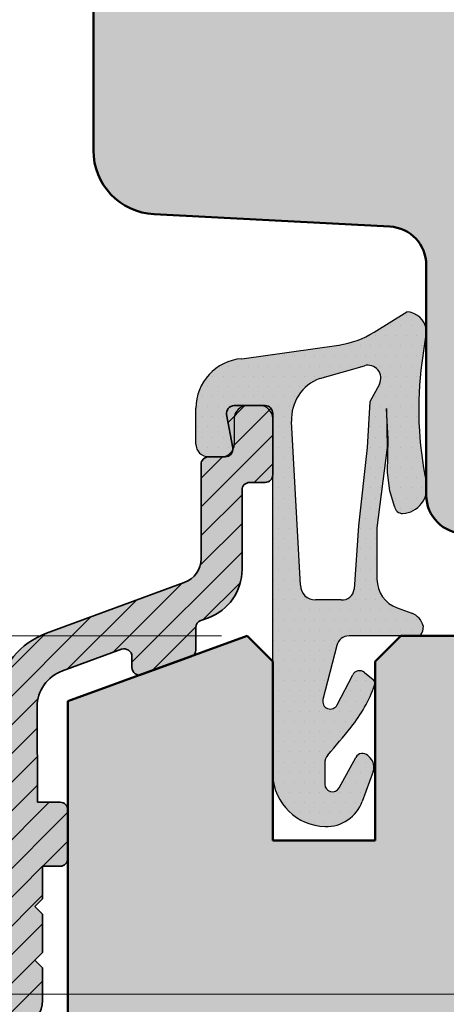
# Model space of a CAD drawing. Units: millimetres. Extents: x 10 to 202, y 8 to 286.
# Drawn here: x 106 to 123, y 56 to 95 of the extents above; entities that cross this region are included whole.
import ezdxf

# ---------------------------------------------------------------- set-up
doc = ezdxf.new("R2010")
doc.units = ezdxf.units.MM
doc.header["$LTSCALE"] = 0.4
doc.header["$PDSIZE"] = -5
for name, color, linetype in [('Alu-Profil-Füllung', 253, 'Continuous'), ('Gummi-Profil-Füllung', 124, 'Continuous'), ('Holz-Profil-Füllung', 43, 'Continuous')]:
    doc.layers.add(name, color=color, linetype=linetype)
for name, color, linetype, lineweight in [('Alu-Profil-Kontur', 7, 'Continuous', 35), ('Alu-Profil-Schraffur', 7, 'Continuous', 9), ('Bemassung', 7, 'Continuous', 9), ('Gummi-Profil-Kontur', 210, 'Continuous', 25), ('Gummi-Profil-Schraffur', 210, 'Continuous', 18), ('Holz-Profil-Kontur', 30, 'Continuous', 50)]:
    doc.layers.add(name, color=color, linetype=linetype, lineweight=lineweight)
doc.styles.add('Arial25', font='ARIAL.TTF', dxfattribs={"height": 2.5})
doc.dimstyles.new('Eschbal-Arial25', dxfattribs={"dimtxt": 2.500000000000001, "dimasz": 2.5, "dimexe": 0.8499999999999996, "dimexo": 1, "dimgap": 0.5750000000000001, "dimtad": 1, "dimtxsty": 'Arial25', "dimcen": -2.5, "dimclrd": 256, "dimclre": 256, "dimclrt": 256, "dimadec": 0, "dimazin": 0, "dimtfac": 1, "dimtmove": 0, "dimatfit": 3, "dimfxl": 1, "dimlwd": -1, "dimlwe": -1, "dimarcsym": 0})

# ---------------------------------------------------------------- blocks, each defined once
blk = doc.blocks.new('LT-RA-u-58')
at = {"layer": 'Holz-Profil-Füllung'}
blk.add_hatch(color=256, dxfattribs=at).paths.add_polyline_path([(13, 19.99720855371052), (1.5, 19.99720855371052), (0, 18.49720855371052), (0, 0), (64.0000000000001, 0), (64.00000000000007, 45.49720855371051), (62.50000000000007, 46.99720855371051), (43.99605010455519, 46.99720855371054), (43.99605010455525, 53.49720855371055, 0.4142135623730951), (42.49605010455525, 54.99720855371055), (32.00000000000006, 54.99720855371055), (31.00000000000006, 53.99720855371056), (31.00000000000006, 47), (27, 47), (27, 53.99720855371054), (26, 54.99720855371055), (19, 52.44941691384713), (19, 36.99720855371055), (14.49999999999994, 36.99720855371055, 0.4142135623730951), (12.99999999999994, 35.49720855371055)])
at = {"layer": 'Holz-Profil-Kontur'}
for p, q in [((26, 54.99720855371055), (19, 52.44941691384713)), ((26, 54.99720855371055), (27, 53.99720855371055)), ((32.00000000000006, 54.99720855371055), (31.00000000000006, 53.99720855371055)), ((32.00000000000006, 54.99720855371055), (42.49605010455525, 54.99720855371055)), ((27, 47), (27, 53.99720855371055)), ((31.00000000000006, 53.99720855371055), (31.00000000000006, 47)), ((19, 36.99720855371055), (19, 52.44941691384713)), ((31.00000000000006, 47), (27, 47))]:
    blk.add_line(p, q, dxfattribs=at)
blk = doc.blocks.new('GP-53-27')
at = {"layer": 'Alu-Profil-Füllung'}
blk.add_hatch(color=256, dxfattribs=at).paths.add_polyline_path([(-16.37465228539053, 16.62217408642471), (-4.508843496317589, 14.50516744996037, 0.4206773288456429), (-2.763260752695562, 15.75096619087644, -0.2725047614429565), (-0.8341991379043845, 18.10439819946657), (4.546066379263952, 20.08244177292431, 0.3144074866436208), (5.200999999999851, 21.02102005623454), (5.200999999999851, 24.69999999999993, -0.4142135623730948), (5.50099999999992, 25), (6.14347392222163, 25, 0.4663076581568585), (6.438916248124952, 25.35209445330187), (6.201241511739402, 26.6434950726028, -0.4708653986434714), (6.495872116361268, 27.00000000000006), (7.700999999999893, 27, -0.4142135623730847), (8.000999999999891, 26.69999999999999), (8.000999999999863, 24.30000000000012, -0.4142135623731194), (7.700999999999766, 24), (7.100999999999856, 24, 0.4142135623731063), (6.800999999999845, 23.7), (6.800999999999859, 20.59149442688512, -0.3150986364008567), (5.486408781298377, 18.71260784102668), (5.198188682805096, 18.60746653662817, 0.3150986364008577), (5.000999999999876, 18.3256335487494), (5.000999999999876, 17.46017170198991, -0.31529878887894), (4.803606042997563, 17.17826391575419), (2.903606042997577, 16.48672047064838, -0.5205670505517214), (2.500999999999891, 16.76862825688415), (2.500999999999891, 17.19476847258301, 0.5207984744577895), (2.098188682805143, 17.47660146046178), (-0.2130565859739052, 16.63347031306921, 0.3150986364008753), (-1.19900000000014, 15.22430537367537), (-1.188799999999929, 11.49750000000006), (-0.300000000000004, 11.49750000000006, -0.4142135623730904), (-7.1e-15, 11.19750000000006), (-1e-16, 9.300000000000013, -0.4142135623731318), (-0.3000000000000251, 9), (-0.9890000000000327, 9.000000000000057), (-0.9890000000000327, 7.723580279392648), (-1.288699999999977, 7.423880279392734), (-0.9890000000000327, 7.12418027939276), (-0.9890000000000327, 5.625680279392781), (-1.288699999999976, 5.325980279392751), (-0.9890000000000325, 5.026280279392721), (-0.9890000000000327, 3.749860558783904, -0.355786328484985), (-1.758388760805395, 2.746341582389649, 0.3473888274987172), (-1.989000000000146, 2.454476545302433), (-1.989000000000089, 0.3000000000000762, -0.4142135623731304), (-2.289000000000129, 0), (-3.489000000000061, 0, -0.4142135623730889), (-3.789000000000129, 0.300000000000062), (-3.789000000000157, 1.671861929724183, 0.4821205329367194), (-4.401124172376206, 2.159127945334728), (-9.815326331193916, 0.908441048183363, 0.3006720605506862), (-10.5748943938295, 0.1086844082447734), (-10.94608423455285, -1.637626492754714, 0.4769755326981073), (-10.6526399543327, -2), (-6.589000000000112, -2, -0.4142135623730784), (-6.289000000000129, -2.299999999999999), (-6.289000000000129, -4.199999999999931, -0.4142135623730508), (-6.589000000000129, -4.499999999999886), (-6.98900000000009, -4.499999999999886, -0.4142135623731055), (-7.2890000000001, -4.199999999999886), (-7.2890000000001, -3.400000000000034), (-11.07775307767275, -3.40000000000009, 0.3541185725307003), (-11.3711973578929, -3.637626492754763), (-13.15667247592105, -12.03762649275458, 0.4769755326981757), (-12.86322819570091, -12.39999999999992), (-7.2890000000001, -12.39999999999992, 0.4142135623730951), (-6.989000000000118, -12.09999999999993), (-6.989000000000118, -11.30000000000006, -0.4142135623730944), (-6.689000000000049, -11), (-6.289000000000129, -11, -0.4142135623731093), (-5.989000000000089, -11.30000000000002), (-5.989000000000089, -13.29999999999995, -0.4142135623730925), (-6.689000000000094, -13.99999999999994), (-15.04353176513001, -13.99999999999989, -0.4769755326981615), (-15.33697604535015, -13.63762649275456), (-13.87048790982715, -6.738342255180099), (-13.27745826405134, -6.35322430022211), (-13.66257621900937, -5.760194654446341), (-12.69673488806211, -1.216268447893257, 0.5487572236638373), (-13.90024822786259, -0.034082522758007), (-17.376187107392, -0.8381246568338573, -0.4825561725837377), (-17.98900000000014, -0.351017634444186), (-17.98900000000017, -0.078422258006402, -0.3492156166587423), (-17.2139511125754, 0.8959477933351497), (-16.09899782684732, 1.153355111785301, 0.0641069214656167), (-15.47640675195506, 1.384104309349788, -0.0641069080125403), (-14.99748804066396, 1.561604633194762), (-14.36074846265258, 1.708607623810631, -0.1151594421534805), (-14.22436619565178, 1.708278143547126, 0.269884508791376), (-11.72151208830757, 2.470133707548478, -0.1500612176133908), (-11.56910347899614, 2.558369603145997), (-4.151573341676924, 4.270841779149517, 0.3492156186813931), (-2.989000000000089, 5.73239685859499), (-2.989000000000089, 7.879055650526311, 0.4826757480331294), (-4.828005561414876, 9.34024531286651), (-6.310274731493335, 8.996349167744945, 0.3030015350191976), (-7.070526256134393, 8.187451709288414, -0.3038680976614206), (-7.299529619830342, 7.94456874270579), (-12.68876049002338, 6.712244931694719, -0.1333011635269226), (-12.84580189056454, 6.718567781849736, 0.1342043340162564), (-14.21581939611366, 6.771292862411983), (-17.23398146558146, 6.069866117236834, 0.1449363717343502), (-18.50430156539903, 5.31765300136493, -0.1500099745022105), (-18.65666926603789, 5.229461189603533), (-18.74863017294024, 5.208230341372748, -0.5145334024459219), (-19.11452130662703, 5.531427735661303, -0.3364353571896714), (-17.55611414211399, 7.350205525975805), (-4.712967871355426, 10.27505815487148, 0.9000903635514793), (-4.83467609094897, 12.7348765534172), (-16.12182389838953, 14.74864293376792, 0.3938954289964653), (-17.83897315394471, 13.63632085204544), (-18.19209841147418, 12.22708087705789, -0.3439985164425771), (-18.48310150683434, 12.00000000000011), (-18.69899880659861, 12, -0.4142129647519235), (-18.99900000000133, 12.30000058127971), (-18.9990451340312, 34.4201293388311, -0.3152993496915021), (-18.5384592343606, 35.07791560166558), (-8.01207534902261, 38.909206010388, -0.5205670505517475), (-5.999045134034105, 37.49966707920914), (-5.999045134034119, 34.30188908932223, -0.4142135623730397), (-6.29904513403413, 34.00188908932228), (-7.199045134034109, 34.00188908932228, -0.4142135623730965), (-7.499045134034119, 34.30188908932229), (-7.499045134034119, 36.78559307583805, 0.5205670505517414), (-8.170055205696931, 37.25543938623099), (-16.87005361235245, 34.08889892804506, 0.3152993057158794), (-17.19904354068871, 33.61905167744735), (-17.19901343077226, 17.6066268737114, 0.3633974128600927)])
at = {"layer": 'Alu-Profil-Schraffur'}
h = blk.add_hatch(dxfattribs=at)
h.set_pattern_fill('ANSI31', color=256, scale=0.25, style=0)
h.set_pattern_definition([(45, (-60.92407441801897, -368.7215459926549), (-0.5612660075668221, 0.5612660075668221), [])])
h.paths.add_polyline_path([(-16.37465228539053, 16.62217408642471), (-4.508843496317589, 14.50516744996037, 0.4206773288456429), (-2.763260752695562, 15.75096619087644, -0.2725047614429565), (-0.8341991379043845, 18.10439819946657), (4.546066379263952, 20.08244177292431, 0.3144074866436208), (5.200999999999851, 21.02102005623454), (5.200999999999851, 24.69999999999993, -0.4142135623730948), (5.50099999999992, 25), (6.14347392222163, 25, 0.4663076581568585), (6.438916248124952, 25.35209445330187), (6.201241511739402, 26.6434950726028, -0.4708653986434714), (6.495872116361268, 27.00000000000006), (7.700999999999893, 27, -0.4142135623730847), (8.000999999999891, 26.69999999999999), (8.000999999999863, 24.30000000000012, -0.4142135623731194), (7.700999999999766, 24), (7.100999999999856, 24, 0.4142135623731063), (6.800999999999845, 23.7), (6.800999999999859, 20.59149442688512, -0.3150986364008567), (5.486408781298377, 18.71260784102668), (5.198188682805096, 18.60746653662817, 0.3150986364008577), (5.000999999999876, 18.3256335487494), (5.000999999999876, 17.46017170198991, -0.31529878887894), (4.803606042997563, 17.17826391575419), (2.903606042997577, 16.48672047064838, -0.5205670505517214), (2.500999999999891, 16.76862825688415), (2.500999999999891, 17.19476847258301, 0.5207984744577895), (2.098188682805143, 17.47660146046178), (-0.2130565859739052, 16.63347031306921, 0.3150986364008753), (-1.19900000000014, 15.22430537367537), (-1.188799999999929, 11.49750000000006), (-0.300000000000004, 11.49750000000006, -0.4142135623730904), (-7.1e-15, 11.19750000000006), (-1e-16, 9.300000000000013, -0.4142135623731318), (-0.3000000000000251, 9), (-0.9890000000000327, 9.000000000000057), (-0.9890000000000327, 7.723580279392648), (-1.288699999999977, 7.423880279392734), (-0.9890000000000327, 7.12418027939276), (-0.9890000000000327, 5.625680279392781), (-1.288699999999976, 5.325980279392751), (-0.9890000000000325, 5.026280279392721), (-0.9890000000000327, 3.749860558783904, -0.355786328484985), (-1.758388760805395, 2.746341582389649, 0.3473888274987172), (-1.989000000000146, 2.454476545302433), (-1.989000000000089, 0.3000000000000762, -0.4142135623731304), (-2.289000000000129, 0), (-3.489000000000061, 0, -0.4142135623730889), (-3.789000000000129, 0.300000000000062), (-3.789000000000157, 1.671861929724183, 0.4821205329367194), (-4.401124172376206, 2.159127945334728), (-9.815326331193916, 0.908441048183363, 0.3006720605506862), (-10.5748943938295, 0.1086844082447734), (-10.94608423455285, -1.637626492754714, 0.4769755326981073), (-10.6526399543327, -2), (-6.589000000000112, -2, -0.4142135623730784), (-6.289000000000129, -2.299999999999999), (-6.289000000000129, -4.199999999999931, -0.4142135623730508), (-6.589000000000129, -4.499999999999886), (-6.98900000000009, -4.499999999999886, -0.4142135623731055), (-7.2890000000001, -4.199999999999886), (-7.2890000000001, -3.400000000000034), (-11.07775307767275, -3.40000000000009, 0.3541185725307003), (-11.3711973578929, -3.637626492754763), (-13.15667247592105, -12.03762649275458, 0.4769755326981757), (-12.86322819570091, -12.39999999999992), (-7.2890000000001, -12.39999999999992, 0.4142135623730951), (-6.989000000000118, -12.09999999999993), (-6.989000000000118, -11.30000000000006, -0.4142135623730944), (-6.689000000000049, -11), (-6.289000000000129, -11, -0.4142135623731093), (-5.989000000000089, -11.30000000000002), (-5.989000000000089, -13.29999999999995, -0.4142135623730925), (-6.689000000000094, -13.99999999999994), (-15.04353176513001, -13.99999999999989, -0.4769755326981615), (-15.33697604535015, -13.63762649275456), (-13.87048790982715, -6.738342255180099), (-13.27745826405134, -6.35322430022211), (-13.66257621900937, -5.760194654446341), (-12.69673488806211, -1.216268447893257, 0.5487572236638373), (-13.90024822786259, -0.034082522758007), (-17.376187107392, -0.8381246568338573, -0.4825561725837377), (-17.98900000000014, -0.351017634444186), (-17.98900000000017, -0.078422258006402, -0.3492156166587423), (-17.2139511125754, 0.8959477933351497), (-16.09899782684732, 1.153355111785301, 0.0641069214656167), (-15.47640675195506, 1.384104309349788, -0.0641069080125403), (-14.99748804066396, 1.561604633194762), (-14.36074846265258, 1.708607623810631, -0.1151594421534805), (-14.22436619565178, 1.708278143547126, 0.269884508791376), (-11.72151208830757, 2.470133707548478, -0.1500612176133908), (-11.56910347899614, 2.558369603145997), (-4.151573341676924, 4.270841779149517, 0.3492156186813931), (-2.989000000000089, 5.73239685859499), (-2.989000000000089, 7.879055650526311, 0.4826757480331294), (-4.828005561414876, 9.34024531286651), (-6.310274731493335, 8.996349167744945, 0.3030015350191976), (-7.070526256134393, 8.187451709288414, -0.3038680976614206), (-7.299529619830342, 7.94456874270579), (-12.68876049002338, 6.712244931694719, -0.1333011635269226), (-12.84580189056454, 6.718567781849736, 0.1342043340162564), (-14.21581939611366, 6.771292862411983), (-17.23398146558146, 6.069866117236834, 0.1449363717343502), (-18.50430156539903, 5.31765300136493, -0.1500099745022105), (-18.65666926603789, 5.229461189603533), (-18.74863017294024, 5.208230341372748, -0.5145334024459219), (-19.11452130662703, 5.531427735661303, -0.3364353571896714), (-17.55611414211399, 7.350205525975805), (-4.712967871355426, 10.27505815487148, 0.9000903635514793), (-4.83467609094897, 12.7348765534172), (-16.12182389838953, 14.74864293376792, 0.3938954289964653), (-17.83897315394471, 13.63632085204544), (-18.19209841147418, 12.22708087705789, -0.3439985164425771), (-18.48310150683434, 12.00000000000011), (-18.69899880659861, 12, -0.4142129647519235), (-18.99900000000133, 12.30000058127971), (-18.9990451340312, 34.4201293388311, -0.3152993496915021), (-18.5384592343606, 35.07791560166558), (-8.01207534902261, 38.909206010388, -0.5205670505517475), (-5.999045134034105, 37.49966707920914), (-5.999045134034119, 34.30188908932223, -0.4142135623730397), (-6.29904513403413, 34.00188908932228), (-7.199045134034109, 34.00188908932228, -0.4142135623730965), (-7.499045134034119, 34.30188908932229), (-7.499045134034119, 36.78559307583805, 0.5205670505517414), (-8.170055205696931, 37.25543938623099), (-16.87005361235245, 34.08889892804506, 0.3152993057158794), (-17.19904354068871, 33.61905167744735), (-17.19901343077226, 17.6066268737114, 0.3633974128600927)])
at = {"layer": 'Alu-Profil-Kontur'}
for p, q in [((7.700999999999879, 27), (6.495872116361226, 27.00000000000006)), ((6.200429806423073, 26.64790545615529), (6.438916248125281, 25.35209445330008)), ((8.000999999999863, 24.30000000000007), (8.000999999999891, 26.70000000000005)), ((5.200999999999851, 24.69999999999999), (5.200999999999851, 21.02102005623454)), ((6.143473922221602, 25), (5.500999999999862, 25)), ((7.100999999999856, 24), (7.700999999999851, 24)), ((6.800999999999845, 23.70000000000004), (6.800999999999859, 20.59149442688511)), ((4.546066379263947, 20.08244177292431), (-0.8341991377924387, 18.10439819950772)), ((5.486408781298223, 18.71260784102662), (5.198188682805124, 18.60746653662818)), ((5.000999999999876, 17.46017170198991), (5.000999999999876, 18.32563354874941)), ((2.09818868280513, 17.47660146046178), (-0.2130565859739164, 16.63347031306921)), ((2.500999999999891, 16.76862825688414), (2.500999999999891, 17.19476847258301)), ((2.90360604299758, 16.48672047064838), (4.803606042997586, 17.1782639157542)), ((-1.188799999999929, 11.49750000000006), (-1.19900000000014, 15.22430537367529)), ((-1.188799999999929, 11.49750000000006), (-0.3000000000000043, 11.49750000000006)), ((-7.1e-15, 11.19750000000005), (0, 9.300000000000011)), ((-0.9890000000000327, 9.000000000000057), (-0.3000000000000114, 9)), ((-0.9890000000000327, 9), (-0.9890000000001749, 9.000000000000057)), ((-0.9890000000000327, 9), (-0.9890000000000327, 7.723580279392649)), ((-0.9890000000000327, 7.723580279392649), (-1.288699999999977, 7.423880279392733)), ((-1.288699999999977, 7.423880279392733), (-0.9890000000000327, 7.12418027939276)), ((-0.9890000000000327, 7.12418027939276), (-0.9890000000000327, 5.625680279392781)), ((-0.9890000000000327, 5.625680279392781), (-1.288699999999977, 5.325980279392751)), ((-1.288699999999977, 5.325980279392751), (-0.9890000000000327, 5.026280279392722)), ((-0.9890000000000327, 5.026280279392722), (-0.9890000000000327, 3.749860558785428))]:
    blk.add_line(p, q, dxfattribs=at)
for centre, radius, start, end in [((6.495872116361255, 26.70000000000005), 0.3000000000000114, 90.00000000000487, 190.0000175595304), ((7.700999999999879, 26.69999999999993), 0.3000000000000114, 1.62844e-11, 90), ((6.14347392222163, 25.29999999999996), 0.2999999999999829, 269.9999999999943, 10.00000000000181), ((5.500999999999919, 24.69999999999993), 0.3000000000000682, 90.0000000000106, 179.999999999987), ((7.700999999999766, 24.30000000000013), 0.3000000000000966, 270.0000000000163, 359.9999999999837), ((7.100999999999856, 23.70000000000004), 0.3, 90, 180), ((4.200999999999851, 21.02102005623454), 1, 290.1858478553472, 0), ((4.800999999999859, 20.59149442688511), 2, 290.0417260739506, 0), ((5.300999999999874, 18.32563354874941), 0.3, 110.0417260739506, 180), ((0.200013906264644, 15.28935143916078), 2.99901398520205, 110.1727019915317, 171.1457087761445), ((2.200999999999879, 17.19476847258301), 0.3, 0, 110.0417260739506), ((4.700999999999879, 17.46017170198991), 0.3, 289.9999999999969, 359.9999999999968), ((0.3009999999998598, 15.22430537367529), 1.5, 110.0417260739506, 180), ((2.800999999999874, 16.76862825688414), 0.3, 179.9999999999967, 290.0000000000037), ((-0.3000000000000043, 11.19750000000005), 0.3, 0, 90), ((-0.2999999999999971, 9.300000000000011), 0.3, 269.9999999999968, 0), ((-1.989576406275602, 3.720292150013335), 1.001013204504594, 283.3625176834508, 1.692676462008977)]:
    blk.add_arc(centre, radius, start, end, dxfattribs=at)
blk = doc.blocks.new('Mitteldichtung-zu-AMEX')
at = {"layer": 'Gummi-Profil-Füllung'}
h = blk.add_hatch(color=256, dxfattribs=at)
edge = h.paths.add_edge_path()
edge.add_line((-1.502290148834461, 7.623550907968478), (-2.039917125693136, 5.515290780745374))
edge.add_ellipse((-1.749220269313568, 5.441160235819268), major_axis=(0.2121320343559919, 0.2121320343559919), ratio=0.9999999999998047, start_angle=120.6939213601381, end_angle=287.6870967795172)
edge.add_line((-1.482666093147443, 5.303505337001979), (-0.8774270499843908, 6.475486835082705))
edge.add_ellipse((-0.6103248936583583, 6.337548946313745), major_axis=(-0.2125681338677709, 0.2125681338677709), ratio=0.9999999999999953, start_angle=-84.34459434542993, end_angle=17.6870967795395, ccw=False)
edge.add_line((-0.4197389999832808, 6.570029999744178), (-0.083343729513274, 6.293846399294096))
edge.add_ellipse((-0.2105691209247595, 6.138884193410831), major_axis=(0.1417737378219335, 0.1417737378219335), ratio=0.9999999999999666, start_angle=295.3786018100142, end_angle=365.61369083899297, ccw=False)
edge.add_ellipse((-5.335955258367221, 7.966109270402967), major_axis=(3.989392127155593, 3.989392127155593), ratio=0.9999999999999877, start_angle=276.1995697025916, end_angle=295.37860181001287, ccw=False)
edge.add_ellipse((-27.33694371217524, 25.65563018886263), major_axis=(23.95138906221299, 23.951389062213), ratio=0.9999999999993406, start_angle=273.79911668492315, end_angle=276.19956970259227, ccw=False)
edge.add_ellipse((-1.495400161622356, 3.032365203891288), major_axis=(0.3343834358659831, 0.334383435865983), ratio=0.9999999999999726, start_angle=93.79911668492242, end_angle=136.2002265088657)
edge.add_line((-1.968186000000002, 3.02245988246193), (-1.968185999999946, 2.204410276052072))
edge.add_ellipse((-1.668185999999948, 2.204410276052101), major_axis=(-0.2121320343559631, 0.2121320343559631), ratio=0.9999999999999669, start_angle=45.00000000000541, end_angle=196.5435109056585)
edge.add_line((-1.404432234699342, 2.061462903604251), (-0.7597360000000039, 3.250998999757882))
edge.add_ellipse((-0.4960022970719962, 3.10806249781433), major_axis=(0.2121158995077649, 0.212115899507765), ratio=0.9999999999999866, start_angle=1.3182801694711088e-07, end_angle=106.54351044279991, ccw=False)
edge.add_line((-0.2838863980522745, 3.320178397810138), (-0.1934082649382418, 3.229700264696219))
edge.add_ellipse((-0.5469616555309074, 2.876146874102971), major_axis=(0.353553390592957, 0.353553390592957), ratio=0.9999999999999648, start_angle=295.00003973643203, end_angle=360.00000000004724, ccw=False)
edge.add_line((-0.0771152265376145, 2.705137128293586), (-0.5036856747339585, 1.533141925035067))
edge.add_ellipse((-1.91408556220125, 2.046484394748404), major_axis=(-1.061307762569169, 1.061307762569169), ratio=0.9999999999999905, start_angle=133.3763652526127, end_angle=205.0000397364289, ccw=False)
edge.add_ellipse((-1.896950766369712, 2.650985302187962), major_axis=(1.488926137012695, 1.488926137012695), ratio=0.9999999999999853, start_angle=137.8532108455196, end_angle=223.3763652526111, ccw=False)
edge.add_line((-4, 2.546171162463906), (-4, 16.50012399975793))
edge.add_ellipse((-4.499999999999971, 16.50012399975793), major_axis=(-0.3535533905932591, 0.3535533905932592), ratio=0.9999999999999689, start_angle=225, end_angle=315)
edge.add_line((-4.499999999999971, 17.00012399975787), (-4.999977999999998, 17.00012399975787))
edge.add_ellipse((-4.999978000000012, 16.50012399975787), major_axis=(-0.3535533905932696, 0.3535533905932696), ratio=0.9999999999999953, start_angle=-45.00000000000162, end_angle=44.99999999999999)
edge.add_line((-5.499977999999998, 16.50012399975787), (-5.499977999999998, 15.50675199975794))
edge.add_ellipse((-6.006651863514917, 15.50675199975797), major_axis=(-0.358272524741389, 0.3582725247413889), ratio=0.9999999999999841, start_angle=135.7539251431961, end_angle=225, ccw=False)
edge.add_line((-5.999985000003889, 15.00012199975788), (-6.500019999199963, 15.00013199985787))
edge.add_ellipse((-6.50000999999996, 15.50012199975788), major_axis=(-0.3535463195254648, 0.3535463195254648), ratio=0.9999999999999672, start_angle=45.0000000000033, end_angle=134.9988541531657, ccw=False)
edge.add_line((-6.999999999999957, 15.50012199975788), (-7, 16.89704899975788))
edge.add_ellipse((-5.055185560789965, 16.89704899975794), major_axis=(-1.375191478114934, 1.375191478114934), ratio=0.9999999999999886, start_angle=-40.40920710914179, end_angle=45.000000000001705, ccw=False)
edge.add_line((-5.210846070759274, 18.83562399407617), (-1.417117292408846, 19.36865305877813))
edge.add_ellipse((-1.904093468035156, 22.83460952191666), major_axis=(2.474873734152976, 2.474873734152975), ratio=0.9999999999999655, start_angle=232.9978562897543, end_angle=257.1155898499044)
edge.add_line((-0.0433917691837138, 19.87018897349731), (1.231154999999972, 20.67019399975789))
edge.add_ellipse((1.185206613303066, 19.84747779977317), major_axis=(-0.5826547862831606, 0.5826547862831606), ratio=0.9999999999999802, start_angle=233.5651476229603, end_angle=311.80337337516255, ccw=False)
edge.add_line((2.000014992028965, 19.9701990526816), (1.825713665754051, 18.6782511288697))
edge.add_ellipse((15.46087299270105, 16.83868289949066), major_axis=(9.728863786223135, 9.728863786223135), ratio=0.9999999999999991, start_angle=127.3164148693492, end_angle=146.9463126518987)
edge.add_ellipse((1.021655544606389, 13.78407544721972), major_axis=(0.7071706463781683, 0.7071706463781683), ratio=0.9999999999999932, start_angle=227.8873253478226, end_angle=326.9236325976219, ccw=False)
edge.add_ellipse((1.072032101882356, 13.10498540433377), major_axis=(-0.2260837363028215, 0.2260837363028215), ratio=0.9999999999999702, start_angle=53.77282584306198, end_angle=134.9999999999338, ccw=False)
edge.add_line((0.7560419999999654, 13.0562209997579), (0.5760039999999976, 13.66635099975792))
edge.add_line((0.5760039999999976, 13.66635099975792), (0.4859920000000102, 14.3865049997579))
edge.add_line((0.4859920000000102, 14.3865049997579), (0.5109860000000026, 15.69178699975785))
edge.add_line((0.5109860000000026, 15.69178699975782), (0.4459829999999983, 16.89205099975797))
edge.add_line((0.4459829999999983, 16.892050999758), (0.4704560037214947, 15.35943992269065))
edge.add_line((0.4704560037214947, 15.35943992269062), (0.0624230000000239, 12.22081699975791))
edge.add_line((0.0624230000000239, 12.22081699975791), (0.0723604922525141, 10.21566674848586))
edge.add_ellipse((1.272345755453912, 10.2216138569841), major_axis=(0.8485281374238656, 0.8485281374238653), ratio=0.9999999999999991, start_angle=135.2839546767637, end_angle=204.8951016066932)
edge.add_line((0.8598577801736695, 9.09473601522427), (1.436602018636918, 8.883621682721781))
edge.add_ellipse((1.198748950764027, 8.233829767268105), major_axis=(0.4892870401336579, 0.4892870401336579), ratio=0.9999999999999795, start_angle=327.84112987947384, end_angle=384.89510159140275, ccw=False)
edge.add_line((1.87339953438645, 8.387615999757998), (1.845748000000028, 8.169592999757981))
edge.add_ellipse((1.653209995862809, 8.194012309840389), major_axis=(-0.1372355379303147, 0.1372355379303147), ratio=0.9999999999999051, start_angle=136.5173005916728, end_angle=217.7718522929432, ccw=False)
edge.add_line((1.658349010081437, 8.000000000244029), (-1.017795388292768, 7.999999999757818))
edge.add_ellipse((-1.017795388201946, 7.49999999975779), major_axis=(-0.3535533905933153, 0.3535533905933154), ratio=0.9999999999999722, start_angle=-44.99999998959261, end_angle=30.69392136008067)
edge = h.paths.add_edge_path(flags=16)
edge.add_ellipse((-1.27562699952891, 9.854992666404028), major_axis=(0.3190552874681574, 0.3190552874681573), ratio=0.9999999999999957, start_angle=219.0845673269924, end_angle=310.9133672675932)
edge.add_line((-0.825561920878158, 9.822837139633805), (-0.6485910000000246, 12.29981199975782))
edge.add_line((-0.6485910000000246, 12.29981199975782), (-0.3091889999999751, 15.36672199975814))
edge.add_line((-0.3091889999999751, 15.36672199975811), (-0.2091679999999911, 17.15210699975787))
edge.add_line((-0.2091679999999911, 17.1521069997579), (0.1682930646096992, 17.84451309238221))
edge.add_ellipse((-0.2816052896527878, 18.07487247645855), major_axis=(0.3574031162428157, 0.3574031162428157), ratio=0.9999999999999772, start_angle=287.8864006088529, end_angle=421.0001148440929)
edge.add_line((-0.4209256033209954, 18.56073647512437), (-2.159348149181624, 18.06224806058398))
edge.add_ellipse((-1.574036272415682, 16.47652554051024), major_axis=(-1.195220879953222, 1.195220879953222), ratio=0.9999999999999916, start_angle=-24.74020653270097, end_angle=48.05414784712055)
edge.add_line((-3.261932999999999, 16.38646699975788), (-2.919969734423759, 9.977317216758337))
edge.add_ellipse((-2.328445999999971, 9.998070687529605), major_axis=(0.418527797724199, 0.4185277977241989), ratio=0.9999999999999682, start_angle=137.0093847094731, end_angle=225.0000008670702)
edge.add_line((-2.328445991042798, 9.406182999757903), (-1.322129146979193, 9.406183014986738))
at = {"layer": 'Gummi-Profil-Schraffur'}
h = blk.add_hatch(dxfattribs=at)
h.set_pattern_fill('DOTS', color=256, scale=0.25, style=0)
h.set_pattern_definition([(360, (-107.8717556576331, 191.2927759507244), (0.1984374999999999, -0.396875), [0, -0.396875])])
edge = h.paths.add_edge_path()
edge.add_line((-1.502290148834461, 7.623550907968478), (-2.039917125693136, 5.515290780745374))
edge.add_ellipse((-1.749220269313568, 5.441160235819268), major_axis=(0.2121320343559919, 0.2121320343559919), ratio=0.9999999999998047, start_angle=120.6939213601381, end_angle=287.6870967795172)
edge.add_line((-1.482666093147443, 5.303505337001979), (-0.8774270499843908, 6.475486835082705))
edge.add_ellipse((-0.6103248936583583, 6.337548946313745), major_axis=(-0.2125681338677709, 0.2125681338677709), ratio=0.9999999999999953, start_angle=-84.34459434542993, end_angle=17.6870967795395, ccw=False)
edge.add_line((-0.4197389999832808, 6.570029999744178), (-0.083343729513274, 6.293846399294096))
edge.add_ellipse((-0.2105691209247595, 6.138884193410831), major_axis=(0.1417737378219335, 0.1417737378219335), ratio=0.9999999999999666, start_angle=295.3786018100142, end_angle=365.61369083899297, ccw=False)
edge.add_ellipse((-5.335955258367221, 7.966109270402967), major_axis=(3.989392127155593, 3.989392127155593), ratio=0.9999999999999877, start_angle=276.1995697025916, end_angle=295.37860181001287, ccw=False)
edge.add_ellipse((-27.33694371217524, 25.65563018886263), major_axis=(23.95138906221299, 23.951389062213), ratio=0.9999999999993406, start_angle=273.79911668492315, end_angle=276.19956970259227, ccw=False)
edge.add_ellipse((-1.495400161622356, 3.032365203891288), major_axis=(0.3343834358659831, 0.334383435865983), ratio=0.9999999999999726, start_angle=93.79911668492242, end_angle=136.2002265088657)
edge.add_line((-1.968186000000002, 3.02245988246193), (-1.968185999999946, 2.204410276052072))
edge.add_ellipse((-1.668185999999948, 2.204410276052101), major_axis=(-0.2121320343559631, 0.2121320343559631), ratio=0.9999999999999669, start_angle=45.00000000000541, end_angle=196.5435109056585)
edge.add_line((-1.404432234699342, 2.061462903604251), (-0.7597360000000039, 3.250998999757882))
edge.add_ellipse((-0.4960022970719962, 3.10806249781433), major_axis=(0.2121158995077649, 0.212115899507765), ratio=0.9999999999999866, start_angle=1.3182801694711088e-07, end_angle=106.54351044279991, ccw=False)
edge.add_line((-0.2838863980522745, 3.320178397810138), (-0.1934082649382418, 3.229700264696219))
edge.add_ellipse((-0.5469616555309074, 2.876146874102971), major_axis=(0.353553390592957, 0.353553390592957), ratio=0.9999999999999648, start_angle=295.00003973643203, end_angle=360.00000000004724, ccw=False)
edge.add_line((-0.0771152265376145, 2.705137128293586), (-0.5036856747339585, 1.533141925035067))
edge.add_ellipse((-1.91408556220125, 2.046484394748404), major_axis=(-1.061307762569169, 1.061307762569169), ratio=0.9999999999999905, start_angle=133.3763652526127, end_angle=205.0000397364289, ccw=False)
edge.add_ellipse((-1.896950766369712, 2.650985302187962), major_axis=(1.488926137012695, 1.488926137012695), ratio=0.9999999999999853, start_angle=137.8532108455196, end_angle=223.3763652526111, ccw=False)
edge.add_line((-4, 2.546171162463906), (-4, 16.50012399975793))
edge.add_ellipse((-4.499999999999971, 16.50012399975793), major_axis=(-0.3535533905932591, 0.3535533905932592), ratio=0.9999999999999689, start_angle=225, end_angle=315)
edge.add_line((-4.499999999999971, 17.00012399975787), (-4.999977999999998, 17.00012399975787))
edge.add_ellipse((-4.999978000000012, 16.50012399975787), major_axis=(-0.3535533905932696, 0.3535533905932696), ratio=0.9999999999999953, start_angle=-45.00000000000162, end_angle=44.99999999999999)
edge.add_line((-5.499977999999998, 16.50012399975787), (-5.499977999999998, 15.50675199975794))
edge.add_ellipse((-6.006651863514917, 15.50675199975797), major_axis=(-0.358272524741389, 0.3582725247413889), ratio=0.9999999999999841, start_angle=135.7539251431961, end_angle=225, ccw=False)
edge.add_line((-5.999985000003889, 15.00012199975788), (-6.500019999199963, 15.00013199985787))
edge.add_ellipse((-6.50000999999996, 15.50012199975788), major_axis=(-0.3535463195254648, 0.3535463195254648), ratio=0.9999999999999672, start_angle=45.0000000000033, end_angle=134.9988541531657, ccw=False)
edge.add_line((-6.999999999999957, 15.50012199975788), (-7, 16.89704899975788))
edge.add_ellipse((-5.055185560789965, 16.89704899975794), major_axis=(-1.375191478114934, 1.375191478114934), ratio=0.9999999999999886, start_angle=-40.40920710914179, end_angle=45.000000000001705, ccw=False)
edge.add_line((-5.210846070759274, 18.83562399407617), (-1.417117292408846, 19.36865305877813))
edge.add_ellipse((-1.904093468035156, 22.83460952191666), major_axis=(2.474873734152976, 2.474873734152975), ratio=0.9999999999999655, start_angle=232.9978562897543, end_angle=257.1155898499044)
edge.add_line((-0.0433917691837138, 19.87018897349731), (1.231154999999972, 20.67019399975789))
edge.add_ellipse((1.185206613303066, 19.84747779977317), major_axis=(-0.5826547862831606, 0.5826547862831606), ratio=0.9999999999999802, start_angle=233.5651476229603, end_angle=311.80337337516255, ccw=False)
edge.add_line((2.000014992028965, 19.9701990526816), (1.825713665754051, 18.6782511288697))
edge.add_ellipse((15.46087299270105, 16.83868289949066), major_axis=(9.728863786223135, 9.728863786223135), ratio=0.9999999999999991, start_angle=127.3164148693492, end_angle=146.9463126518987)
edge.add_ellipse((1.021655544606389, 13.78407544721972), major_axis=(0.7071706463781683, 0.7071706463781683), ratio=0.9999999999999932, start_angle=227.8873253478226, end_angle=326.9236325976219, ccw=False)
edge.add_ellipse((1.072032101882356, 13.10498540433377), major_axis=(-0.2260837363028215, 0.2260837363028215), ratio=0.9999999999999702, start_angle=53.77282584306198, end_angle=134.9999999999338, ccw=False)
edge.add_line((0.7560419999999654, 13.0562209997579), (0.5760039999999976, 13.66635099975792))
edge.add_line((0.5760039999999976, 13.66635099975792), (0.4859920000000102, 14.3865049997579))
edge.add_line((0.4859920000000102, 14.3865049997579), (0.5109860000000026, 15.69178699975785))
edge.add_line((0.5109860000000026, 15.69178699975782), (0.4459829999999983, 16.89205099975797))
edge.add_line((0.4459829999999983, 16.892050999758), (0.4704560037214947, 15.35943992269065))
edge.add_line((0.4704560037214947, 15.35943992269062), (0.0624230000000239, 12.22081699975791))
edge.add_line((0.0624230000000239, 12.22081699975791), (0.0723604922525141, 10.21566674848586))
edge.add_ellipse((1.272345755453912, 10.2216138569841), major_axis=(0.8485281374238656, 0.8485281374238653), ratio=0.9999999999999991, start_angle=135.2839546767637, end_angle=204.8951016066932)
edge.add_line((0.8598577801736695, 9.09473601522427), (1.436602018636918, 8.883621682721781))
edge.add_ellipse((1.198748950764027, 8.233829767268105), major_axis=(0.4892870401336579, 0.4892870401336579), ratio=0.9999999999999795, start_angle=327.84112987947384, end_angle=384.89510159140275, ccw=False)
edge.add_line((1.87339953438645, 8.387615999757998), (1.845748000000028, 8.169592999757981))
edge.add_ellipse((1.653209995862809, 8.194012309840389), major_axis=(-0.1372355379303147, 0.1372355379303147), ratio=0.9999999999999051, start_angle=136.5173005916728, end_angle=217.7718522929432, ccw=False)
edge.add_line((1.658349010081437, 8.000000000244029), (-1.017795388292768, 7.999999999757818))
edge.add_ellipse((-1.017795388201946, 7.49999999975779), major_axis=(-0.3535533905933153, 0.3535533905933154), ratio=0.9999999999999722, start_angle=-44.99999998959261, end_angle=30.69392136008067)
edge = h.paths.add_edge_path(flags=16)
edge.add_ellipse((-1.27562699952891, 9.854992666404028), major_axis=(0.3190552874681574, 0.3190552874681573), ratio=0.9999999999999957, start_angle=219.0845673269924, end_angle=310.9133672675932)
edge.add_line((-0.825561920878158, 9.822837139633805), (-0.6485910000000246, 12.29981199975782))
edge.add_line((-0.6485910000000246, 12.29981199975782), (-0.3091889999999751, 15.36672199975814))
edge.add_line((-0.3091889999999751, 15.36672199975811), (-0.2091679999999911, 17.15210699975787))
edge.add_line((-0.2091679999999911, 17.1521069997579), (0.1682930646096992, 17.84451309238221))
edge.add_ellipse((-0.2816052896527878, 18.07487247645855), major_axis=(0.3574031162428157, 0.3574031162428157), ratio=0.9999999999999772, start_angle=287.8864006088529, end_angle=421.0001148440929)
edge.add_line((-0.4209256033209954, 18.56073647512437), (-2.159348149181624, 18.06224806058398))
edge.add_ellipse((-1.574036272415682, 16.47652554051024), major_axis=(-1.195220879953222, 1.195220879953222), ratio=0.9999999999999916, start_angle=-24.74020653270097, end_angle=48.05414784712055)
edge.add_line((-3.261932999999999, 16.38646699975788), (-2.919969734423759, 9.977317216758337))
edge.add_ellipse((-2.328445999999971, 9.998070687529605), major_axis=(0.418527797724199, 0.4185277977241989), ratio=0.9999999999999682, start_angle=137.0093847094731, end_angle=225.0000008670702)
edge.add_line((-2.328445991042798, 9.406182999757903), (-1.322129146979193, 9.406183014986738))
at = {"layer": 'Gummi-Profil-Kontur'}
for p, q in [((-0.0433917691837849, 19.87018897349725), (1.231154999999972, 20.67019399975789)), ((2.00001499202898, 19.97019905268172), (1.825713686885734, 18.67825128550089)), ((-5.210846070758464, 18.83562399407628), (-1.417117288592208, 19.3686530593144)), ((-2.15934814918171, 18.06224806058395), (-0.420925603320967, 18.56073647512437)), ((0.1682930646096707, 17.84451309238216), (-0.2091679999999769, 17.15210699975784)), ((-4.5, 17.00012399975787), (-4.999977999999998, 17.00012399975787)), ((-0.2091679999999769, 17.15210699975784), (-0.3091890000000035, 15.36672199975788)), ((-6.999999999999957, 15.50012199975788), (-7, 16.89704899975788)), ((0.5109860000000026, 15.69178699975788), (0.4459830000000125, 16.89205099975788)), ((0.4459830000000125, 16.89205099975788), (0.4704560037214947, 15.35943992269068)), ((-5.499977999999998, 16.50012399975787), (-5.499977999999998, 15.50675199975785)), ((-4, 2.546171162463679), (-4, 16.50012399975793)), ((-2.919969734423787, 9.97731721675899), (-3.261932999999999, 16.38646699975788)), ((0.4859920000000102, 14.3865049997579), (0.5109860000000026, 15.69178699975788)), ((-0.3091890000000035, 15.36672199975788), (-0.6485910000000104, 12.29981199975788)), ((0.4704560037214947, 15.35943992269068), (0.0624230000000239, 12.22081699975786)), ((-5.999984999999981, 15.00012199975788), (-6.500019999200048, 15.0001319998579)), ((0.5760040000000118, 13.66635099975787), (0.4859920000000102, 14.3865049997579)), ((0.7560419999999654, 13.0562209997579), (0.5760040000000118, 13.66635099975787)), ((-0.6485910000000104, 12.29981199975788), (-0.825561920878158, 9.822837139633746)), ((0.0624230000000239, 12.22081699975786), (0.0723604922525141, 10.21566674848577)), ((-1.322129146979207, 9.406183014986766), (-2.328445999999985, 9.406182999757903)), ((0.8598150741681251, 9.094751647543205), (1.436602018636961, 8.88362168272181)), ((1.873399534386436, 8.387615999757884), (1.845748000000028, 8.169592999757981)), ((1.648070981715619, 8.000000000242151), (-1.017795388201989, 7.999999999757847)), ((-1.502290148834447, 7.623550907968535), (-2.039917125693122, 5.515290780745431)), ((-0.4197389999999928, 6.570029999757878), (-0.083343729513274, 6.293846399294068)), ((-1.482666137782416, 5.303505250571049), (-0.8774270499843623, 6.475486835082733)), ((-1.404432234699356, 2.061462903604251), (-0.7597359999999754, 3.250998999757882)), ((-1.404432234699356, 2.061462903604194), (-0.7597359999999896, 3.250998999757882)), ((-0.2838600000000042, 3.320151999757854), (-0.1934082649381707, 3.229700264696134)), ((-1.968186000000002, 3.022459882461816), (-1.968185999999946, 2.204410276052101)), ((-0.0771152265377282, 2.705137128293245), (-0.503685674733987, 1.53314192503501))]:
    blk.add_line(p, q, dxfattribs=at)
for centre, radius, start, end in [((1.185206613303066, 19.84747779977317), 0.8239983009432311, 8.565147622968423, 86.80337337516276), ((-1.904093468035085, 22.83460952191666), 3.499999999999908, 277.9978563528475, 302.1155898499016), ((-5.055185560789965, 16.89704899975794), 1.944814439210034, 94.59079289083431, 180.0000000000016), ((-0.2816052896527878, 18.07487247645855), 0.5054443342249869, 332.8864006088453, 106.000114844088), ((15.46087299270104, 16.83868289949066), 13.75869111295731, 172.3164142111758, 191.9432389425934), ((-1.574036272415682, 16.47652554051024), 1.690297578461345, 110.2597934673021, 183.0541478471208), ((-4.999978000000012, 16.50012399975793), 0.4999999999999858, 89.99999999999837, 180.0000000000032), ((-4.499999999999971, 16.50012399975793), 0.4999999999999716, 0, 90.00000000000325), ((-6.500009999999903, 15.50012199975788), 0.4999899999999953, 180, 269.9988541531491), ((-6.006651863514917, 15.50675199975797), 0.5066738635149193, 270.7539251436385, 359.9999999999902), ((1.021655544606375, 13.78407544721972), 1.000090319020149, 272.8873253478436, 11.96591899620538), ((1.072032101882371, 13.10498540433377), 0.3197306861114271, 188.7728258430558, 269.9999999999951), ((1.272345755458417, 10.22161385606477), 1.200000000000005, 180.2839546328739, 249.8929302168433), ((-2.328445999999956, 9.998070687529605), 0.5918876877717026, 182.0093847094098, 269.9999999999976), ((-1.27562699952891, 9.854992666404028), 0.4512123146843182, 264.0845673269907, 355.9133672675904), ((1.198748950764027, 8.233829767268105), 0.6919563680504166, 12.84112987946446, 69.89510159140019), ((1.653209995862809, 8.194012309840389), 0.1940803589806157, 268.4826994294245, 352.7718522929353), ((-1.017795388201932, 7.499999999757847), 0.500000000000044, 90.00000000000651, 165.6939213600842), ((-0.6103248936583583, 6.337548946313745), 0.3006167378441438, 50.65540565869095, 152.6870967795277), ((-0.2105691209247595, 6.138884193410831), 0.2004983428161052, 340.3786018100141, 50.61369083899236), ((-5.335955258367192, 7.96610927040291), 5.641852451847766, 321.1995697025943, 340.3786018100141), ((-1.749220269313681, 5.441160235818983), 0.3000000000000064, 165.6939213600741, 332.6870782012563), ((-27.33694371217526, 25.65563018886314), 33.87237924943406, 318.7991166849221, 321.1995697025923), ((-1.495400161622356, 3.032365203891345), 0.4728895900345827, 138.7991166849287, 181.2002265088836), ((-0.496002295917279, 3.108062499944878), 0.299977181878855, 44.99286947849595, 151.5435109056579), ((363.1641497438094, 366.6777100090209), 513.9291495422216, 224.9928694786571, 225.0071305214234), ((-0.5469616555309216, 2.876146874103028), 0.4999999999995318, 340.0000397363871, 45.0000000000305), ((-1.896950766369712, 2.650985302188018), 2.105659536335118, 182.853210845526, 268.3763652526159), ((-1.668185999999948, 2.204410276052101), 0.3000000000000007, 180, 331.5435109056523), ((-1.914085562201236, 2.04648439474846), 1.500915831677168, 268.3763652526183, 340.0000397364234)]:
    blk.add_arc(centre, radius, start, end, dxfattribs=at)
blk = doc.blocks.new('Amexdichtung')
at = {"xscale": -1, "rotation": 180}
blk.add_blockref('Mitteldichtung-zu-AMEX', (4.000000000000056, 0), dxfattribs=at)
blk = doc.blocks.new('*D40')
at = {"layer": 'Bemassung'}
for p, q in [((138.9172235048465, 124.8153981025593), (73.06920071332571, 124.8153981025593)), ((73.9192007133257, 122.3153981025594), (73.9192007133257, 94.31058275461737)), ((99.42014485785585, 91.81058275461734), (73.06920071332569, 91.81058275461737))]:
    blk.add_line(p, q, dxfattribs=at)
for points in [[(73.50253404665904, 122.3153981025594), (74.33586737999238, 122.3153981025594), (73.9192007133257, 124.8153981025593)], [(73.50253404665902, 94.31058275461737), (74.33586737999237, 94.31058275461737), (73.9192007133257, 91.81058275461737)]]:
    blk.add_solid(points, dxfattribs=at)
at = {"layer": 'Defpoints', "color": 0}
for p in [(139.9172235048465, 124.8153981025593), (73.9192007133257, 91.81058275461737), (100.4201448578558, 91.81058275461734)]:
    blk.add_point(p, dxfattribs=at)
at = {"layer": 'Bemassung', "insert": (72.06691558372131, 108.3129904285884), "char_height": 2.5, "attachment_point": 5, "rotation": 90, "style": 'Arial25'}
blk.add_mtext('33', dxfattribs=at)
blk = doc.blocks.new('*D41')
at = {"layer": 'Bemassung'}
for p, q in [((99.42014485785585, 91.81058275461734), (73.06920071332569, 91.81058275461737)), ((73.9192007133257, 89.31058275461737), (73.9192007133257, 73.31091567540822)), ((113.9191899918899, 70.81091567540822), (73.06920071332569, 70.81091567540822))]:
    blk.add_line(p, q, dxfattribs=at)
for points in [[(73.50253404665902, 89.31058275461737), (74.33586737999237, 89.31058275461737), (73.9192007133257, 91.81058275461737)], [(73.50253404665902, 73.31091567540822), (74.33586737999237, 73.31091567540822), (73.9192007133257, 70.81091567540822)]]:
    blk.add_solid(points, dxfattribs=at)
at = {"layer": 'Defpoints', "color": 0}
for p in [(100.4201448578558, 91.81058275461734), (73.9192007133257, 70.81091567540822), (114.9191899918899, 70.81091567540822)]:
    blk.add_point(p, dxfattribs=at)
at = {"layer": 'Bemassung', "insert": (72.08908475152487, 81.31074921501282), "char_height": 2.5, "attachment_point": 5, "rotation": 90, "style": 'Arial25'}
blk.add_mtext('21', dxfattribs=at)
blk = doc.blocks.new('*D42')
at = {"layer": 'Bemassung'}
for p, q in [((113.9191899918899, 70.81091567540822), (73.06920071332569, 70.81091567540822)), ((73.9192007133257, 68.31091567540822), (73.9192007133257, 59.31091567540372)), ((154.9192007133211, 56.81091567540369), (73.06920071332569, 56.81091567540372))]:
    blk.add_line(p, q, dxfattribs=at)
for points in [[(73.50253404665902, 68.31091567540822), (74.33586737999237, 68.31091567540822), (73.9192007133257, 70.81091567540822)], [(73.50253404665902, 59.31091567540372), (74.33586737999237, 59.31091567540372), (73.9192007133257, 56.81091567540372)]]:
    blk.add_solid(points, dxfattribs=at)
at = {"layer": 'Defpoints', "color": 0}
for p in [(114.9191899918899, 70.81091567540822), (73.9192007133257, 56.81091567540372), (155.9192007133211, 56.81091567540369)]:
    blk.add_point(p, dxfattribs=at)
at = {"layer": 'Bemassung', "insert": (72.08908475152487, 63.81091567540599), "char_height": 2.5, "attachment_point": 5, "rotation": 90, "style": 'Arial25'}
blk.add_mtext('14', dxfattribs=at)
blk = doc.blocks.new('*D43')
at = {"layer": 'Bemassung'}
for p, q in [((138.9172235048465, 124.8153981025593), (65.06920071332571, 124.8153981025593)), ((65.91920071332572, 122.3153981025594), (65.9192007133257, 73.31091567540822)), ((113.9191899918899, 70.81091567540822), (65.06920071332571, 70.81091567540822))]:
    blk.add_line(p, q, dxfattribs=at)
for points in [[(65.50253404665905, 122.3153981025594), (66.3358673799924, 122.3153981025594), (65.91920071332572, 124.8153981025593)], [(65.50253404665904, 73.31091567540822), (66.33586737999237, 73.31091567540822), (65.9192007133257, 70.81091567540822)]]:
    blk.add_solid(points, dxfattribs=at)
at = {"layer": 'Defpoints', "color": 0}
for p in [(139.9172235048465, 124.8153981025593), (65.9192007133257, 70.81091567540822), (114.9191899918899, 70.81091567540822)]:
    blk.add_point(p, dxfattribs=at)
at = {"layer": 'Bemassung', "insert": (64.07288420582228, 97.81315688898383), "char_height": 2.5, "attachment_point": 5, "rotation": 90, "style": 'Arial25'}
blk.add_mtext('54', dxfattribs=at)
blk = doc.blocks.new('LT-FL-58-68-28-18-5107')
at = {"layer": 'Holz-Profil-Füllung'}
blk.add_hatch(color=256, dxfattribs=at).paths.add_polyline_path([(24.49999999999989, -11.99999999999994), (-3.504026000000067, -11.99999999999994, 0.4142135623730951), (-5.004026000000067, -13.49999999999994), (-5.004026000000067, -22.50173759136152, -0.3989595459737284), (-6.425522065635618, -23.99968189349346), (-15.6326088906074, -24.48220486765632, 0.3989595459737127), (-18.00176900000008, -26.97877870454266), (-18.00176900000008, -42.00456187991853), (-7.001769000000194, -42.00456187991853), (-6.001769000000194, -41.00456187991852), (-6.001769000000194, -36.00456187991853), (-2.001769000000081, -36.00456187991853), (-2.001769000000081, -42.00456187991853), (19.99823099999969, -42.00456187991863), (19.99812141736243, -52.00444955307159), (22.99802279152073, -52.00448242715125), (22.99802279152073, -55.00448242715126), (19.99808854184164, -55.00448242715126), (19.99802279152072, -61.00448242715123), (20.99802279152073, -62.00448242715111), (26.99801183271349, -62.00457009412557), (43.71810954318379, -60.54175109141363, 0.3888786812894397), (46.0002201863146, -58.05126478539881), (46.00023099999987, 3.500003681263081, 0.4142129999999997), (43.50023099999987, 6.000003681263081), (27.49999999999989, 6.000000000000056, 0.4142142811864598), (25.99999999999534, 4.500003681262654), (25.99999999999989, -10.49999999999994, -0.4142135623730951)])
at = {"layer": 'Holz-Profil-Kontur'}
for p, q in [((-5.004026000000067, -13.49999999999994), (-5.004026000000067, -22.50173759136152)), ((-6.425522065635618, -23.99968189349346), (-15.6326088906074, -24.48220486765632)), ((-18.00176900000008, -42.00456187991853), (-18.00176900000008, -26.97877870454266))]:
    blk.add_line(p, q, dxfattribs=at)
for centre, radius, start, end in [((-3.504026000000067, -13.49999999999994), 1.5, 90, 180), ((-6.504026000000067, -22.50173759136152), 1.5, 272.9999999999991, 0), ((-15.50176900000008, -26.97877870454266), 2.5, 92.9999999999991, 180)]:
    blk.add_arc(centre, radius, start, end, dxfattribs=at)

msp = doc.modelspace()

# ---------------------------------------------------------------- block references
for name, p in [('GP-53-27', (107.9191899918899, 52.81091567540823)), ('LT-RA-u-58', (88.91918999188994, 15.81370712169767))]:
    msp.add_blockref(name, p)
at = {"xscale": -1, "rotation": 180}
msp.add_blockref('Amexdichtung', (115.9192007133257, 62.81093759446338), dxfattribs=at)
at = {"layer": 'Holz-Profil-Füllung', "xscale": -1, "rotation": 180}
msp.add_blockref('LT-FL-58-68-28-18-5107', (126.9192007133258, 62.81091567540824), dxfattribs=at)

# ---------------------------------------------------------------- dimensions: what is measured, and where the dimension line sits
at = {"layer": 'Bemassung'}
for base, p1, p2, picture, middle in [((65.9192007133257, 70.81091567540822), (139.9172235048465, 124.8153981025593), (114.9191899918899, 70.81091567540822), '*D43', (64.07288420582228, 97.81315688898383)), ((73.9192007133257, 91.81058275461737), (139.9172235048465, 124.8153981025593), (100.4201448578558, 91.81058275461734), '*D40', (72.06691558372131, 108.3129904285884)), ((73.9192007133257, 70.81091567540822), (100.4201448578558, 91.81058275461734), (114.9191899918899, 70.81091567540822), '*D41', (72.08908475152487, 81.31074921501282)), ((73.9192007133257, 56.81091567540372), (114.9191899918899, 70.81091567540822), (155.9192007133211, 56.81091567540369), '*D42', (72.08908475152487, 63.81091567540599))]:
    dim = msp.add_linear_dim(base=base, p1=p1, p2=p2, angle=90, dimstyle='Eschbal-Arial25', dxfattribs=at)
    dim.commit()
    dim.dimension.update_dxf_attribs({"geometry": picture, "text_midpoint": middle})

doc.saveas('drawing.dxf')
